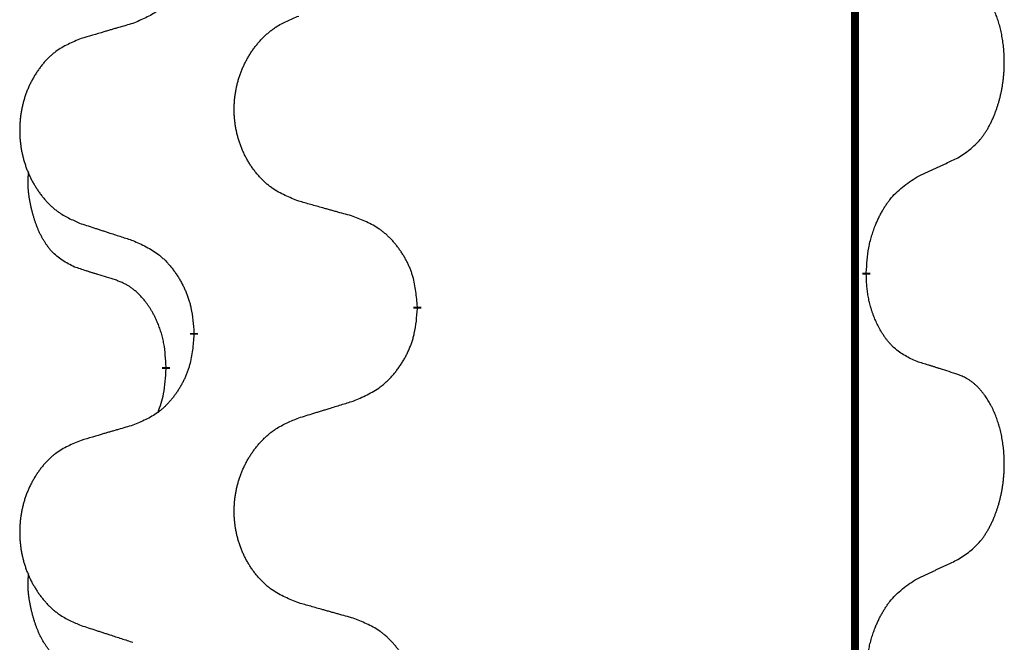
# Model space of a CAD drawing. Units: millimetres. Extents: x -764 to 1401, y -36 to 659.
# Drawn here: x -473 to -466, y 470 to 475 of the extents above; entities that cross this region are included whole.
import ezdxf

# ---------------------------------------------------------------- set-up
doc = ezdxf.new("R2010")
doc.units = ezdxf.units.MM
doc.linetypes.add('SLD_Durchgehend', pattern=[0, 0, 0])

# ---------------------------------------------------------------- blocks, each defined once
blk = doc.blocks.new('HL50WU-0-160', base_point=(318.6162, 311.4325))
at = {"color": 7, "linetype": 'SLD_Durchgehend', "const_width": 0.0625}
for points in [[(-466.7901, 574.3026), (-466.7901, 410.4026)], [(-466.7001, 472.5076), (-466.7001, 472.4926)], [(-470.2492, 472.2386), (-470.2492, 472.2236)], [(-472.0161, 472.0167), (-472.0161, 472.0317)], [(-472.2362, 471.7627), (-472.2362, 471.7477)]]:
    blk.add_lwpolyline(points, dxfattribs=at)
at = {"color": 7, "linetype": 'SLD_Durchgehend'}
for points, knots in [([(-472.0161, 475.1917), (-472.0194, 475.1515), (-472.0261, 475.0713), (-472.0415, 474.9819), (-472.0587, 474.9244), (-472.0685, 474.8965), (-472.0794, 474.8691), (-472.0915, 474.8422), (-472.1045, 474.816), (-472.1186, 474.7903), (-472.1335, 474.7653), (-472.1493, 474.7409), (-472.1658, 474.7173), (-472.183, 474.6944), (-472.2012, 474.6721), (-472.22, 474.651), (-472.2394, 474.6309), (-472.2595, 474.612), (-472.2804, 474.5941), (-472.3241, 474.5606), (-472.3966, 474.5198), (-472.4644, 474.4918), (-472.4984, 474.4778)], [0, 0, 0, 0, 0.1207923, 0.2415845, 0.2711145, 0.3006544, 0.3302167, 0.3597763, 0.388964, 0.418152, 0.4473341, 0.4765167, 0.5051788, 0.5338402, 0.5625129, 0.591185, 0.618755, 0.6463281, 0.6738633, 0.7013854, 0.8115011, 0.9216168, 0.9216168, 0.9216168, 0.9216168]), ([(-465.9762, 473.4156), (-465.9441, 473.4364), (-465.8799, 473.478), (-465.8176, 473.537), (-465.783, 473.5804), (-465.7679, 473.6015), (-465.7537, 473.6232), (-465.7398, 473.6463), (-465.7263, 473.6708), (-465.7131, 473.6967), (-465.7008, 473.723), (-465.6898, 473.7487), (-465.6799, 473.7736), (-465.671, 473.7977), (-465.6628, 473.8221), (-465.655, 473.8472), (-465.6477, 473.873), (-465.6409, 473.8996), (-465.6348, 473.9263), (-465.6292, 473.9537), (-465.6243, 473.9818), (-465.62, 474.0105), (-465.6164, 474.0393), (-465.6135, 474.0685), (-465.6113, 474.098), (-465.6098, 474.1277), (-465.609, 474.1575), (-465.609, 474.1859), (-465.6097, 474.213), (-465.6109, 474.2388), (-465.6127, 474.2645), (-465.615, 474.2899), (-465.6179, 474.315), (-465.6213, 474.3399), (-465.6253, 474.3646), (-465.6297, 474.3887), (-465.6345, 474.4119), (-465.6398, 474.4345), (-465.6455, 474.4569), (-465.6517, 474.4787), (-465.6582, 474.4999), (-465.6651, 474.5206), (-465.6725, 474.541), (-465.6804, 474.5614), (-465.6889, 474.5816), (-465.6981, 474.6018), (-465.7078, 474.6216), (-465.7178, 474.6407), (-465.728, 474.6589), (-465.7385, 474.6762), (-465.7495, 474.6933), (-465.7623, 474.7118), (-465.7771, 474.7317), (-465.7943, 474.7526), (-465.8125, 474.7727), (-465.831, 474.7909), (-465.8497, 474.8074), (-465.8684, 474.8221), (-465.888, 474.8357), (-465.9122, 474.8502), (-465.9417, 474.8642), (-465.9647, 474.8734), (-465.9762, 474.878)], [0, 0, 0, 0, 0.114626, 0.229253, 0.255136, 0.281028, 0.306957, 0.332884, 0.361934, 0.390985, 0.420018, 0.449052, 0.474762, 0.500472, 0.526183, 0.551894, 0.5793, 0.606707, 0.634112, 0.661518, 0.690573, 0.719628, 0.748686, 0.777743, 0.807529, 0.837316, 0.867099, 0.896882, 0.922639, 0.948395, 0.974152, 0.999908, 1.024987, 1.050066, 1.075144, 1.100222, 1.123355, 1.146488, 1.16962, 1.192753, 1.214494, 1.236235, 1.257976, 1.279718, 1.301816, 1.323914, 1.34601, 1.368106, 1.38839, 1.408673, 1.42896, 1.449249, 1.476285, 1.503323, 1.530378, 1.557432, 1.581269, 1.605108, 1.628896, 1.652672, 1.68974, 1.726808, 1.726808, 1.726808, 1.726808]), ([(-472.4984, 474.4778), (-472.5175, 474.4722), (-472.5557, 474.461), (-472.5987, 474.4484), (-472.6274, 474.44), (-472.6418, 474.4358), (-472.6561, 474.4316), (-472.6704, 474.4274), (-472.6848, 474.4232), (-472.6991, 474.419), (-472.7135, 474.4148), (-472.7531, 474.4031), (-472.8181, 474.384), (-472.8783, 474.3662), (-472.9084, 474.3574)], [0, 0, 0, 0, 0.0597754, 0.1195507, 0.1344951, 0.1494396, 0.164384, 0.1793284, 0.1942733, 0.2092182, 0.2241631, 0.239108, 0.3332541, 0.4274002, 0.4274002, 0.4274002, 0.4274002]), ([(-471.1877, 473.0729), (-471.224, 473.0873), (-471.2965, 473.1162), (-471.3744, 473.1584), (-471.4219, 473.1936), (-471.4451, 473.2128), (-471.4673, 473.2332), (-471.4887, 473.2548), (-471.5093, 473.2777), (-471.529, 473.3016), (-471.5477, 473.3264), (-471.5653, 473.3518), (-471.5819, 473.3779), (-471.5974, 473.4046), (-471.6119, 473.4319), (-471.6253, 473.4598), (-471.6377, 473.4884), (-471.6491, 473.5175), (-471.6592, 473.547), (-471.6682, 473.5769), (-471.676, 473.607), (-471.6825, 473.6373), (-471.688, 473.6679), (-471.6922, 473.6987), (-471.6954, 473.7297), (-471.6973, 473.7609), (-471.6981, 473.7921), (-471.6977, 473.8232), (-471.6962, 473.8543), (-471.6935, 473.8853), (-471.6897, 473.9161), (-471.6847, 473.9467), (-471.6786, 473.9769), (-471.6714, 474.0069), (-471.6631, 474.0366), (-471.6537, 474.0659), (-471.6431, 474.0948), (-471.6315, 474.1233), (-471.6188, 474.1513), (-471.6051, 474.1786), (-471.5904, 474.2054), (-471.5748, 474.2314), (-471.5582, 474.2568), (-471.5406, 474.2817), (-471.5221, 474.3059), (-471.5025, 474.3294), (-471.4821, 474.3521), (-471.4608, 474.3737), (-471.4388, 474.3941), (-471.4161, 474.4134), (-471.3926, 474.4315), (-471.3487, 474.4617), (-471.2805, 474.4975), (-471.2186, 474.5227), (-471.1877, 474.5353)], [0, 0, 0, 0, 0.117086, 0.234172, 0.26425, 0.294342, 0.324476, 0.354607, 0.385625, 0.416644, 0.447649, 0.478654, 0.509524, 0.540393, 0.571263, 0.602133, 0.633372, 0.664611, 0.695847, 0.727084, 0.758108, 0.789132, 0.820159, 0.851185, 0.8824, 0.913614, 0.944827, 0.97604, 1.007095, 1.038151, 1.069208, 1.100265, 1.131069, 1.161872, 1.192674, 1.223475, 1.254222, 1.284969, 1.315717, 1.346465, 1.376816, 1.407167, 1.437517, 1.467868, 1.498416, 1.528964, 1.559522, 1.59008, 1.619832, 1.649585, 1.679305, 1.709013, 1.809224, 1.909434, 1.909434, 1.909434, 1.909434]), ([(-472.9084, 474.3574), (-472.943, 474.3429), (-473.0122, 474.3139), (-473.0863, 474.2717), (-473.1312, 474.2366), (-473.1533, 474.2174), (-473.1743, 474.197), (-473.1947, 474.1753), (-473.2142, 474.1525), (-473.233, 474.1285), (-473.2507, 474.1038), (-473.2675, 474.0783), (-473.2832, 474.0522), (-473.298, 474.0255), (-473.3118, 473.9983), (-473.3246, 473.9704), (-473.3364, 473.9418), (-473.3471, 473.9127), (-473.3568, 473.8832), (-473.3653, 473.8533), (-473.3727, 473.8232), (-473.3789, 473.7929), (-473.3841, 473.7623), (-473.3881, 473.7315), (-473.3911, 473.7005), (-473.393, 473.6694), (-473.3937, 473.6382), (-473.3934, 473.607), (-473.3919, 473.576), (-473.3894, 473.545), (-473.3857, 473.5142), (-473.381, 473.4836), (-473.3752, 473.4533), (-473.3684, 473.4234), (-473.3605, 473.3937), (-473.3515, 473.3644), (-473.3415, 473.3355), (-473.3304, 473.3071), (-473.3183, 473.279), (-473.3053, 473.2517), (-473.2913, 473.225), (-473.2765, 473.1989), (-473.2607, 473.1735), (-473.244, 473.1486), (-473.2264, 473.1244), (-473.2079, 473.101), (-473.1884, 473.0782), (-473.1682, 473.0566), (-473.1473, 473.0362), (-473.1258, 473.017), (-473.1033, 472.9988), (-473.0617, 472.9687), (-472.9969, 472.9329), (-472.9379, 472.9076), (-472.9084, 472.8949)], [0, 0, 0, 0, 0.112481, 0.224961, 0.254205, 0.283463, 0.312765, 0.342064, 0.372505, 0.402946, 0.433372, 0.463798, 0.494314, 0.52483, 0.555347, 0.585864, 0.616922, 0.647981, 0.679038, 0.710095, 0.741061, 0.772027, 0.802995, 0.833963, 0.865172, 0.896381, 0.927588, 0.958795, 0.989832, 1.020868, 1.051906, 1.082944, 1.113652, 1.144359, 1.175065, 1.20577, 1.236283, 1.266796, 1.29731, 1.327824, 1.357761, 1.387698, 1.417635, 1.447572, 1.477483, 1.507394, 1.537316, 1.567238, 1.596112, 1.624989, 1.653829, 1.682658, 1.778901, 1.875145, 1.875145, 1.875145, 1.875145]), ([(-466.2993, 473.2644), (-466.2765, 473.2749), (-466.231, 473.2961), (-466.1816, 473.3191), (-466.1511, 473.3333), (-466.1394, 473.3388), (-466.1278, 473.3443), (-466.1161, 473.3497), (-466.1045, 473.3552), (-466.0928, 473.3607), (-466.0811, 473.3661), (-466.0578, 473.3771), (-466.0228, 473.3936), (-465.9917, 473.4082), (-465.9762, 473.4156)], [0, 0, 0, 0, 0.075268, 0.1505361, 0.163415, 0.176294, 0.1891729, 0.2020518, 0.2149361, 0.2278204, 0.2407047, 0.253589, 0.3051493, 0.3567097, 0.3567097, 0.3567097, 0.3567097]), ([(-472.9601, 472.5523), (-472.993, 472.569), (-473.0587, 472.6026), (-473.1221, 472.6551), (-473.1563, 472.6944), (-473.1704, 472.7124), (-473.1837, 472.7311), (-473.1967, 472.7511), (-473.2095, 472.7723), (-473.2219, 472.7949), (-473.2334, 472.8179), (-473.2439, 472.8406), (-473.2533, 472.863), (-473.2619, 472.8849), (-473.2699, 472.9071), (-473.2775, 472.9301), (-473.2848, 472.9538), (-473.2916, 472.9782), (-473.2979, 473.0028), (-473.3039, 473.0281), (-473.3094, 473.054), (-473.3144, 473.0806), (-473.3188, 473.1074), (-473.3224, 473.1344), (-473.3251, 473.1617), (-473.327, 473.1893), (-473.3277, 473.217), (-473.3273, 473.2458), (-473.3254, 473.2758), (-473.3236, 473.2965), (-473.3226, 473.3069)], [0, 0, 0, 0, 0.1104767, 0.2209534, 0.2438284, 0.2667114, 0.2896326, 0.3125527, 0.3382849, 0.3640175, 0.389731, 0.4154442, 0.4390192, 0.4625939, 0.4861716, 0.5097495, 0.5351329, 0.5605162, 0.5859001, 0.6112844, 0.6383739, 0.665463, 0.6925584, 0.7196538, 0.7472958, 0.7749392, 0.8025614, 0.830178, 0.8614107, 0.8926434, 0.8926434, 0.8926434, 0.8926434]), ([(-466.7001, 472.5076), (-466.6981, 472.5406), (-466.694, 472.6065), (-466.6856, 472.6799), (-466.6762, 472.7274), (-466.6711, 472.7499), (-466.6654, 472.7722), (-466.6592, 472.794), (-466.6525, 472.8153), (-466.6455, 472.836), (-466.638, 472.8565), (-466.6289, 472.8799), (-466.618, 472.906), (-466.605, 472.9347), (-466.5911, 472.963), (-466.5767, 472.9898), (-466.562, 473.0151), (-466.5471, 473.039), (-466.5311, 473.0622), (-466.4914, 473.1144), (-466.4171, 473.1874), (-466.3385, 473.2387), (-466.2993, 473.2644)], [0, 0, 0, 0, 0.0991279, 0.1982558, 0.2212992, 0.2443459, 0.2673984, 0.2904499, 0.3123028, 0.3341557, 0.3560082, 0.3778615, 0.4093786, 0.4408961, 0.4724293, 0.503962, 0.5321252, 0.5602895, 0.5884188, 0.6165402, 0.7571053, 0.8976704, 0.8976704, 0.8976704, 0.8976704]), ([(-470.7564, 472.9524), (-470.7765, 472.958), (-470.8168, 472.9692), (-470.862, 472.9818), (-470.8922, 472.9902), (-470.9073, 472.9944), (-470.9223, 472.9986), (-470.9374, 473.0028), (-470.9525, 473.0071), (-470.9676, 473.0113), (-470.9827, 473.0155), (-471.0244, 473.0271), (-471.0927, 473.0463), (-471.156, 473.064), (-471.1877, 473.0729)], [0, 0, 0, 0, 0.0626283, 0.1252565, 0.140914, 0.1565714, 0.1722289, 0.1878864, 0.2035442, 0.219202, 0.2348598, 0.2505176, 0.3491531, 0.4477886, 0.4477886, 0.4477886, 0.4477886]), ([(-470.2492, 472.2386), (-470.2527, 472.2787), (-470.2597, 472.359), (-470.276, 472.4485), (-470.2941, 472.5059), (-470.3044, 472.5338), (-470.3159, 472.5612), (-470.3285, 472.5881), (-470.3423, 472.6144), (-470.357, 472.64), (-470.3728, 472.665), (-470.3893, 472.6894), (-470.4067, 472.7131), (-470.4249, 472.736), (-470.4439, 472.7582), (-470.4637, 472.7793), (-470.4842, 472.7994), (-470.5053, 472.8184), (-470.5273, 472.8362), (-470.5735, 472.8699), (-470.6497, 472.9105), (-470.7209, 472.9385), (-470.7564, 472.9524)], [0, 0, 0, 0, 0.1209346, 0.2418691, 0.2715902, 0.3013222, 0.3310797, 0.3608342, 0.3904011, 0.4199685, 0.4495293, 0.4790908, 0.5083301, 0.5375686, 0.5668172, 0.5960652, 0.6244344, 0.6528069, 0.6811435, 0.7094671, 0.8241186, 0.93877, 0.93877, 0.93877, 0.93877]), ([(-472.9084, 472.8949), (-472.8894, 472.8888), (-472.8514, 472.8765), (-472.8087, 472.8626), (-472.7802, 472.8534), (-472.7659, 472.8488), (-472.7517, 472.8442), (-472.7374, 472.8396), (-472.7232, 472.8349), (-472.7089, 472.8303), (-472.6947, 472.8257), (-472.6548, 472.8128), (-472.5894, 472.7916), (-472.5287, 472.7719), (-472.4984, 472.762)], [0, 0, 0, 0, 0.0599168, 0.1198336, 0.1348129, 0.1497923, 0.1647716, 0.179751, 0.1947305, 0.2097099, 0.2246894, 0.2396689, 0.3353723, 0.4310757, 0.4310757, 0.4310757, 0.4310757]), ([(-472.4984, 472.762), (-472.4631, 472.7461), (-472.3925, 472.7143), (-472.3173, 472.6686), (-472.2719, 472.6312), (-472.2496, 472.6108), (-472.2285, 472.5893), (-472.2081, 472.5664), (-472.1884, 472.5424), (-472.1696, 472.5172), (-472.1518, 472.4912), (-472.135, 472.4646), (-472.119, 472.4372), (-472.1041, 472.4092), (-472.0902, 472.3807), (-472.0774, 472.3515), (-472.0658, 472.3217), (-472.0555, 472.2913), (-472.0465, 472.2605), (-472.0337, 472.2074), (-472.0229, 472.131), (-472.0184, 472.0648), (-472.0161, 472.0317)], [0, 0, 0, 0, 0.1161018, 0.2322037, 0.2623496, 0.2925108, 0.3227169, 0.3529195, 0.3843764, 0.415834, 0.4472779, 0.4787225, 0.5104414, 0.5421594, 0.5738837, 0.6056077, 0.6377093, 0.6698134, 0.7018938, 0.7339652, 0.8335001, 0.9330351, 0.9330351, 0.9330351, 0.9330351]), ([(-472.637, 472.4501), (-472.6601, 472.4571), (-472.7063, 472.4713), (-472.7563, 472.4868), (-472.7871, 472.4964), (-472.7986, 472.5001), (-472.8102, 472.5037), (-472.8217, 472.5074), (-472.8332, 472.5111), (-472.8448, 472.5148), (-472.8563, 472.5185), (-472.8794, 472.5259), (-472.914, 472.5372), (-472.9447, 472.5472), (-472.9601, 472.5523)], [0, 0, 0, 0, 0.072467, 0.1449339, 0.1570396, 0.1691453, 0.181251, 0.1933566, 0.2054742, 0.2175917, 0.2297093, 0.2418268, 0.2903502, 0.3388736, 0.3388736, 0.3388736, 0.3388736]), ([(-472.2362, 471.7627), (-472.238, 471.7933), (-472.2415, 471.8547), (-472.2491, 471.923), (-472.2577, 471.9673), (-472.2624, 471.9883), (-472.2677, 472.0092), (-472.2735, 472.0295), (-472.2797, 472.0492), (-472.2863, 472.0684), (-472.2934, 472.0874), (-472.3016, 472.1082), (-472.3113, 472.1306), (-472.3225, 472.1545), (-472.3345, 472.178), (-472.3469, 472.2004), (-472.3596, 472.2215), (-472.3726, 472.2415), (-472.3863, 472.2611), (-472.4019, 472.2819), (-472.4199, 472.3038), (-472.4404, 472.3265), (-472.4621, 472.3479), (-472.4842, 472.3673), (-472.5064, 472.3847), (-472.5286, 472.4), (-472.5518, 472.4139), (-472.5775, 472.4271), (-472.6061, 472.4389), (-472.6267, 472.4464), (-472.637, 472.4501)], [0, 0, 0, 0, 0.0921911, 0.1843821, 0.20591, 0.2274409, 0.2489766, 0.2705115, 0.2907895, 0.3110675, 0.3313472, 0.3516275, 0.3780441, 0.4044611, 0.4308749, 0.4572883, 0.4811357, 0.5049824, 0.5288358, 0.5526907, 0.5831984, 0.6137075, 0.6442319, 0.6747535, 0.7017613, 0.7287719, 0.7557302, 0.7826753, 0.8155538, 0.8484323, 0.8484323, 0.8484323, 0.8484323]), ([(-466.2993, 471.8052), (-466.3313, 471.8198), (-466.3952, 471.8491), (-466.4599, 471.8944), (-466.4966, 471.9295), (-466.5128, 471.9467), (-466.5281, 471.9645), (-466.5432, 471.9839), (-466.5582, 472.0045), (-466.5728, 472.0266), (-466.5865, 472.0493), (-466.5987, 472.071), (-466.6094, 472.0918), (-466.6189, 472.1115), (-466.6279, 472.1314), (-466.6366, 472.1521), (-466.6449, 472.1736), (-466.6528, 472.1958), (-466.66, 472.2183), (-466.6664, 472.2401), (-466.672, 472.261), (-466.6769, 472.2811), (-466.6813, 472.3013), (-466.6853, 472.3219), (-466.6889, 472.3429), (-466.6919, 472.3642), (-466.6945, 472.3856), (-466.6971, 472.4141), (-466.6989, 472.4498), (-466.6997, 472.4783), (-466.7001, 472.4926)], [0, 0, 0, 0, 0.1054562, 0.2109123, 0.2344291, 0.2579548, 0.2815165, 0.3050767, 0.3315574, 0.3580389, 0.3845049, 0.4109705, 0.4328054, 0.4546397, 0.4764736, 0.4983077, 0.5219471, 0.5455868, 0.5692264, 0.5928659, 0.6135516, 0.634237, 0.6549231, 0.6756092, 0.6971494, 0.71869, 0.740226, 0.7617607, 0.804578, 0.8473954, 0.8473954, 0.8473954, 0.8473954]), ([(-470.7564, 471.4932), (-470.7194, 471.5091), (-470.6455, 471.5408), (-470.5663, 471.5864), (-470.5183, 471.6239), (-470.495, 471.6443), (-470.4727, 471.6659), (-470.4512, 471.6888), (-470.4306, 471.7128), (-470.4108, 471.738), (-470.392, 471.7639), (-470.3743, 471.7906), (-470.3575, 471.8179), (-470.3418, 471.8459), (-470.3272, 471.8745), (-470.3138, 471.9037), (-470.3016, 471.9335), (-470.2907, 471.9638), (-470.2812, 471.9947), (-470.2677, 472.0477), (-470.2564, 472.1242), (-470.2516, 472.1905), (-470.2492, 472.2236)], [0, 0, 0, 0, 0.1207225, 0.241445, 0.272411, 0.3033922, 0.334416, 0.3654362, 0.3974567, 0.4294779, 0.4614868, 0.4934965, 0.5255609, 0.5576245, 0.5896947, 0.6217645, 0.6540243, 0.6862868, 0.7185226, 0.7507482, 0.8503626, 0.9499769, 0.9499769, 0.9499769, 0.9499769]), ([(-472.0161, 472.0167), (-472.0194, 471.9765), (-472.0261, 471.8963), (-472.0415, 471.8069), (-472.0587, 471.7494), (-472.0685, 471.7215), (-472.0794, 471.6941), (-472.0915, 471.6672), (-472.1045, 471.641), (-472.1186, 471.6153), (-472.1335, 471.5903), (-472.1493, 471.5659), (-472.1658, 471.5423), (-472.183, 471.5194), (-472.2012, 471.4971), (-472.22, 471.476), (-472.2394, 471.4559), (-472.2595, 471.437), (-472.2804, 471.4191), (-472.3241, 471.3856), (-472.3966, 471.3448), (-472.4644, 471.3168), (-472.4984, 471.3028)], [0, 0, 0, 0, 0.1207923, 0.2415845, 0.2711145, 0.3006544, 0.3302167, 0.3597763, 0.388964, 0.418152, 0.4473341, 0.4765167, 0.5051788, 0.5338402, 0.5625129, 0.591185, 0.618755, 0.6463281, 0.6738633, 0.7013854, 0.8115011, 0.9216168, 0.9216168, 0.9216168, 0.9216168]), ([(-472.2999, 471.4052), (-472.2913, 471.4289), (-472.2742, 471.4764), (-472.2521, 471.5572), (-472.2414, 471.6483), (-472.238, 471.7146), (-472.2362, 471.7477)], [0, 0, 0, 0, 0.0756193, 0.1512387, 0.250723, 0.3502073, 0.3502073, 0.3502073, 0.3502073]), ([(-465.9762, 471.703), (-465.9992, 471.7105), (-466.0453, 471.7255), (-466.0953, 471.7416), (-466.126, 471.7515), (-466.1376, 471.7551), (-466.1491, 471.7588), (-466.1607, 471.7624), (-466.1722, 471.766), (-466.1837, 471.7696), (-466.1953, 471.7732), (-466.2184, 471.7804), (-466.253, 471.7911), (-466.2838, 471.8005), (-466.2993, 471.8052)], [0, 0, 0, 0, 0.0726997, 0.1453994, 0.1575073, 0.1696152, 0.1817231, 0.193831, 0.205927, 0.2180229, 0.2301189, 0.2422149, 0.2905443, 0.3388737, 0.3388737, 0.3388737, 0.3388737]), ([(-465.9762, 470.2406), (-465.9441, 470.2614), (-465.8799, 470.303), (-465.8176, 470.362), (-465.783, 470.4054), (-465.7679, 470.4265), (-465.7537, 470.4482), (-465.7398, 470.4713), (-465.7263, 470.4958), (-465.7131, 470.5217), (-465.7008, 470.548), (-465.6898, 470.5737), (-465.6799, 470.5986), (-465.671, 470.6227), (-465.6628, 470.6471), (-465.655, 470.6722), (-465.6477, 470.698), (-465.6409, 470.7246), (-465.6348, 470.7513), (-465.6292, 470.7787), (-465.6243, 470.8068), (-465.62, 470.8355), (-465.6164, 470.8643), (-465.6135, 470.8935), (-465.6113, 470.923), (-465.6098, 470.9527), (-465.609, 470.9825), (-465.609, 471.0109), (-465.6097, 471.038), (-465.6109, 471.0638), (-465.6127, 471.0895), (-465.615, 471.1149), (-465.6179, 471.14), (-465.6213, 471.1649), (-465.6253, 471.1896), (-465.6297, 471.2137), (-465.6345, 471.2369), (-465.6398, 471.2595), (-465.6455, 471.2819), (-465.6517, 471.3037), (-465.6582, 471.3249), (-465.6651, 471.3456), (-465.6725, 471.366), (-465.6804, 471.3864), (-465.6889, 471.4066), (-465.6981, 471.4268), (-465.7078, 471.4466), (-465.7178, 471.4657), (-465.728, 471.4839), (-465.7385, 471.5012), (-465.7495, 471.5183), (-465.7623, 471.5368), (-465.7771, 471.5567), (-465.7943, 471.5776), (-465.8125, 471.5977), (-465.831, 471.6159), (-465.8497, 471.6324), (-465.8684, 471.6471), (-465.888, 471.6607), (-465.9122, 471.6752), (-465.9417, 471.6892), (-465.9647, 471.6984), (-465.9762, 471.703)], [0, 0, 0, 0, 0.114626, 0.229253, 0.255136, 0.281028, 0.306957, 0.332884, 0.361934, 0.390985, 0.420018, 0.449052, 0.474762, 0.500472, 0.526183, 0.551894, 0.5793, 0.606707, 0.634112, 0.661518, 0.690573, 0.719628, 0.748686, 0.777743, 0.807529, 0.837316, 0.867099, 0.896882, 0.922639, 0.948395, 0.974152, 0.999908, 1.024987, 1.050066, 1.075144, 1.100222, 1.123355, 1.146488, 1.16962, 1.192753, 1.214494, 1.236235, 1.257976, 1.279718, 1.301816, 1.323914, 1.34601, 1.368106, 1.38839, 1.408673, 1.42896, 1.449249, 1.476285, 1.503323, 1.530378, 1.557432, 1.581269, 1.605108, 1.628896, 1.652672, 1.68974, 1.726808, 1.726808, 1.726808, 1.726808]), ([(-471.1877, 471.3603), (-471.1677, 471.3665), (-471.1278, 471.3788), (-471.0828, 471.3926), (-471.0528, 471.4018), (-471.0378, 471.4065), (-471.0228, 471.4111), (-471.0079, 471.4157), (-470.9929, 471.4203), (-470.9779, 471.4249), (-470.9629, 471.4295), (-470.921, 471.4425), (-470.8522, 471.4637), (-470.7883, 471.4834), (-470.7564, 471.4932)], [0, 0, 0, 0, 0.062728, 0.1254559, 0.141138, 0.1568202, 0.1725023, 0.1881844, 0.2038666, 0.2195488, 0.235231, 0.2509132, 0.3511056, 0.4512981, 0.4512981, 0.4512981, 0.4512981]), ([(-471.1877, 469.8979), (-471.224, 469.9123), (-471.2965, 469.9412), (-471.3744, 469.9834), (-471.4219, 470.0186), (-471.4451, 470.0378), (-471.4673, 470.0582), (-471.4887, 470.0798), (-471.5093, 470.1027), (-471.529, 470.1266), (-471.5477, 470.1514), (-471.5653, 470.1768), (-471.5819, 470.2029), (-471.5974, 470.2296), (-471.6119, 470.2569), (-471.6253, 470.2848), (-471.6377, 470.3134), (-471.6491, 470.3425), (-471.6592, 470.372), (-471.6682, 470.4019), (-471.676, 470.432), (-471.6825, 470.4623), (-471.688, 470.4929), (-471.6922, 470.5237), (-471.6954, 470.5547), (-471.6973, 470.5859), (-471.6981, 470.6171), (-471.6977, 470.6482), (-471.6962, 470.6793), (-471.6935, 470.7103), (-471.6897, 470.7411), (-471.6847, 470.7717), (-471.6786, 470.8019), (-471.6714, 470.8319), (-471.6631, 470.8616), (-471.6537, 470.8909), (-471.6431, 470.9198), (-471.6315, 470.9483), (-471.6188, 470.9763), (-471.6051, 471.0036), (-471.5904, 471.0304), (-471.5748, 471.0564), (-471.5582, 471.0818), (-471.5406, 471.1067), (-471.5221, 471.1309), (-471.5025, 471.1544), (-471.4821, 471.1771), (-471.4608, 471.1987), (-471.4388, 471.2191), (-471.4161, 471.2384), (-471.3926, 471.2565), (-471.3487, 471.2867), (-471.2805, 471.3225), (-471.2186, 471.3477), (-471.1877, 471.3603)], [0, 0, 0, 0, 0.117086, 0.234172, 0.26425, 0.294342, 0.324476, 0.354607, 0.385625, 0.416644, 0.447649, 0.478654, 0.509524, 0.540393, 0.571263, 0.602133, 0.633372, 0.664611, 0.695847, 0.727084, 0.758108, 0.789132, 0.820159, 0.851185, 0.8824, 0.913614, 0.944827, 0.97604, 1.007095, 1.038151, 1.069208, 1.100265, 1.131069, 1.161872, 1.192674, 1.223475, 1.254222, 1.284969, 1.315717, 1.346465, 1.376816, 1.407167, 1.437517, 1.467868, 1.498416, 1.528964, 1.559522, 1.59008, 1.619832, 1.649585, 1.679305, 1.709013, 1.809224, 1.909434, 1.909434, 1.909434, 1.909434]), ([(-472.4984, 471.3028), (-472.5175, 471.2972), (-472.5557, 471.286), (-472.5987, 471.2734), (-472.6274, 471.265), (-472.6418, 471.2608), (-472.6561, 471.2566), (-472.6704, 471.2524), (-472.6848, 471.2482), (-472.6991, 471.244), (-472.7135, 471.2398), (-472.7531, 471.2281), (-472.8181, 471.209), (-472.8783, 471.1912), (-472.9084, 471.1824)], [0, 0, 0, 0, 0.0597754, 0.1195507, 0.1344951, 0.1494396, 0.164384, 0.1793284, 0.1942733, 0.2092182, 0.2241631, 0.239108, 0.3332541, 0.4274002, 0.4274002, 0.4274002, 0.4274002]), ([(-472.9084, 471.1824), (-472.943, 471.1679), (-473.0122, 471.1389), (-473.0863, 471.0967), (-473.1312, 471.0616), (-473.1533, 471.0424), (-473.1743, 471.022), (-473.1947, 471.0003), (-473.2142, 470.9775), (-473.233, 470.9535), (-473.2507, 470.9288), (-473.2675, 470.9033), (-473.2832, 470.8772), (-473.298, 470.8505), (-473.3118, 470.8233), (-473.3246, 470.7954), (-473.3364, 470.7668), (-473.3471, 470.7377), (-473.3568, 470.7082), (-473.3653, 470.6783), (-473.3727, 470.6482), (-473.3789, 470.6179), (-473.3841, 470.5873), (-473.3881, 470.5565), (-473.3911, 470.5255), (-473.393, 470.4944), (-473.3937, 470.4632), (-473.3934, 470.432), (-473.3919, 470.401), (-473.3894, 470.37), (-473.3857, 470.3392), (-473.381, 470.3086), (-473.3752, 470.2783), (-473.3684, 470.2484), (-473.3605, 470.2187), (-473.3515, 470.1894), (-473.3415, 470.1605), (-473.3304, 470.1321), (-473.3183, 470.104), (-473.3053, 470.0767), (-473.2913, 470.05), (-473.2765, 470.0239), (-473.2607, 469.9985), (-473.244, 469.9736), (-473.2264, 469.9494), (-473.2079, 469.926), (-473.1884, 469.9032), (-473.1682, 469.8816), (-473.1473, 469.8612), (-473.1258, 469.842), (-473.1033, 469.8238), (-473.0617, 469.7937), (-472.9969, 469.7579), (-472.9379, 469.7326), (-472.9084, 469.7199)], [0, 0, 0, 0, 0.112481, 0.224961, 0.254205, 0.283463, 0.312765, 0.342064, 0.372505, 0.402946, 0.433372, 0.463798, 0.494314, 0.52483, 0.555347, 0.585864, 0.616922, 0.647981, 0.679038, 0.710095, 0.741061, 0.772027, 0.802995, 0.833963, 0.865172, 0.896381, 0.927588, 0.958795, 0.989832, 1.020868, 1.051906, 1.082944, 1.113652, 1.144359, 1.175065, 1.20577, 1.236283, 1.266796, 1.29731, 1.327824, 1.357761, 1.387698, 1.417635, 1.447572, 1.477483, 1.507394, 1.537316, 1.567238, 1.596112, 1.624989, 1.653829, 1.682658, 1.778901, 1.875145, 1.875145, 1.875145, 1.875145]), ([(-466.2993, 470.0894), (-466.2765, 470.0999), (-466.231, 470.1211), (-466.1816, 470.1441), (-466.1511, 470.1583), (-466.1394, 470.1638), (-466.1278, 470.1693), (-466.1161, 470.1747), (-466.1045, 470.1802), (-466.0928, 470.1857), (-466.0811, 470.1911), (-466.0578, 470.2021), (-466.0228, 470.2186), (-465.9917, 470.2332), (-465.9762, 470.2406)], [0, 0, 0, 0, 0.075268, 0.1505361, 0.163415, 0.176294, 0.1891729, 0.2020518, 0.2149361, 0.2278204, 0.2407047, 0.253589, 0.3051493, 0.3567097, 0.3567097, 0.3567097, 0.3567097]), ([(-472.9601, 469.3773), (-472.993, 469.394), (-473.0587, 469.4276), (-473.1221, 469.4801), (-473.1563, 469.5194), (-473.1704, 469.5374), (-473.1837, 469.5561), (-473.1967, 469.5761), (-473.2095, 469.5973), (-473.2219, 469.6199), (-473.2334, 469.6429), (-473.2439, 469.6656), (-473.2533, 469.688), (-473.2619, 469.7099), (-473.2699, 469.7321), (-473.2775, 469.7551), (-473.2848, 469.7788), (-473.2916, 469.8032), (-473.2979, 469.8278), (-473.3039, 469.8531), (-473.3094, 469.879), (-473.3144, 469.9056), (-473.3188, 469.9324), (-473.3224, 469.9594), (-473.3251, 469.9867), (-473.327, 470.0143), (-473.3277, 470.042), (-473.3273, 470.0708), (-473.3254, 470.1008), (-473.3236, 470.1215), (-473.3226, 470.1319)], [0, 0, 0, 0, 0.1104767, 0.2209534, 0.2438284, 0.2667114, 0.2896326, 0.3125527, 0.3382849, 0.3640175, 0.389731, 0.4154442, 0.4390192, 0.4625939, 0.4861716, 0.5097495, 0.5351329, 0.5605162, 0.5859001, 0.6112844, 0.6383739, 0.665463, 0.6925584, 0.7196538, 0.7472958, 0.7749392, 0.8025614, 0.830178, 0.8614107, 0.8926434, 0.8926434, 0.8926434, 0.8926434]), ([(-466.7001, 469.3326), (-466.6981, 469.3656), (-466.694, 469.4315), (-466.6856, 469.5049), (-466.6762, 469.5524), (-466.6711, 469.5749), (-466.6654, 469.5972), (-466.6592, 469.619), (-466.6525, 469.6403), (-466.6455, 469.661), (-466.638, 469.6815), (-466.6289, 469.7049), (-466.618, 469.731), (-466.605, 469.7597), (-466.5911, 469.788), (-466.5767, 469.8148), (-466.562, 469.8401), (-466.5471, 469.864), (-466.5311, 469.8872), (-466.4914, 469.9394), (-466.4171, 470.0124), (-466.3385, 470.0637), (-466.2993, 470.0894)], [0, 0, 0, 0, 0.0991279, 0.1982558, 0.2212992, 0.2443459, 0.2673984, 0.2904499, 0.3123028, 0.3341557, 0.3560082, 0.3778615, 0.4093786, 0.4408961, 0.4724293, 0.503962, 0.5321252, 0.5602895, 0.5884188, 0.6165402, 0.7571053, 0.8976704, 0.8976704, 0.8976704, 0.8976704]), ([(-470.7564, 469.7774), (-470.7765, 469.783), (-470.8168, 469.7942), (-470.862, 469.8068), (-470.8922, 469.8152), (-470.9073, 469.8194), (-470.9223, 469.8236), (-470.9374, 469.8278), (-470.9525, 469.8321), (-470.9676, 469.8363), (-470.9827, 469.8405), (-471.0244, 469.8521), (-471.0927, 469.8713), (-471.156, 469.889), (-471.1877, 469.8979)], [0, 0, 0, 0, 0.0626283, 0.1252565, 0.140914, 0.1565714, 0.1722289, 0.1878864, 0.2035442, 0.219202, 0.2348598, 0.2505176, 0.3491531, 0.4477886, 0.4477886, 0.4477886, 0.4477886]), ([(-470.2492, 469.0636), (-470.2527, 469.1037), (-470.2597, 469.184), (-470.276, 469.2735), (-470.2941, 469.3309), (-470.3044, 469.3588), (-470.3159, 469.3862), (-470.3285, 469.4131), (-470.3423, 469.4394), (-470.357, 469.465), (-470.3728, 469.49), (-470.3893, 469.5144), (-470.4067, 469.5381), (-470.4249, 469.561), (-470.4439, 469.5832), (-470.4637, 469.6043), (-470.4842, 469.6244), (-470.5053, 469.6434), (-470.5273, 469.6612), (-470.5735, 469.6949), (-470.6497, 469.7355), (-470.7209, 469.7635), (-470.7564, 469.7774)], [0, 0, 0, 0, 0.1209346, 0.2418691, 0.2715902, 0.3013222, 0.3310797, 0.3608342, 0.3904011, 0.4199685, 0.4495293, 0.4790908, 0.5083301, 0.5375686, 0.5668172, 0.5960652, 0.6244344, 0.6528069, 0.6811435, 0.7094671, 0.8241186, 0.93877, 0.93877, 0.93877, 0.93877]), ([(-472.9084, 469.7199), (-472.8894, 469.7138), (-472.8514, 469.7015), (-472.8087, 469.6876), (-472.7802, 469.6784), (-472.7659, 469.6738), (-472.7517, 469.6692), (-472.7374, 469.6646), (-472.7232, 469.6599), (-472.7089, 469.6553), (-472.6947, 469.6507), (-472.6548, 469.6378), (-472.5894, 469.6166), (-472.5287, 469.5969), (-472.4984, 469.587)], [0, 0, 0, 0, 0.0599168, 0.1198336, 0.1348129, 0.1497923, 0.1647716, 0.179751, 0.1947305, 0.2097099, 0.2246894, 0.2396689, 0.3353723, 0.4310757, 0.4310757, 0.4310757, 0.4310757])]:
    blk.add_open_spline(points, degree=3, knots=knots, dxfattribs=at)

msp = doc.modelspace()

# ---------------------------------------------------------------- block references
msp.add_blockref('HL50WU-0-160', (318.6162, 311.4325))

doc.saveas('drawing.dxf')
